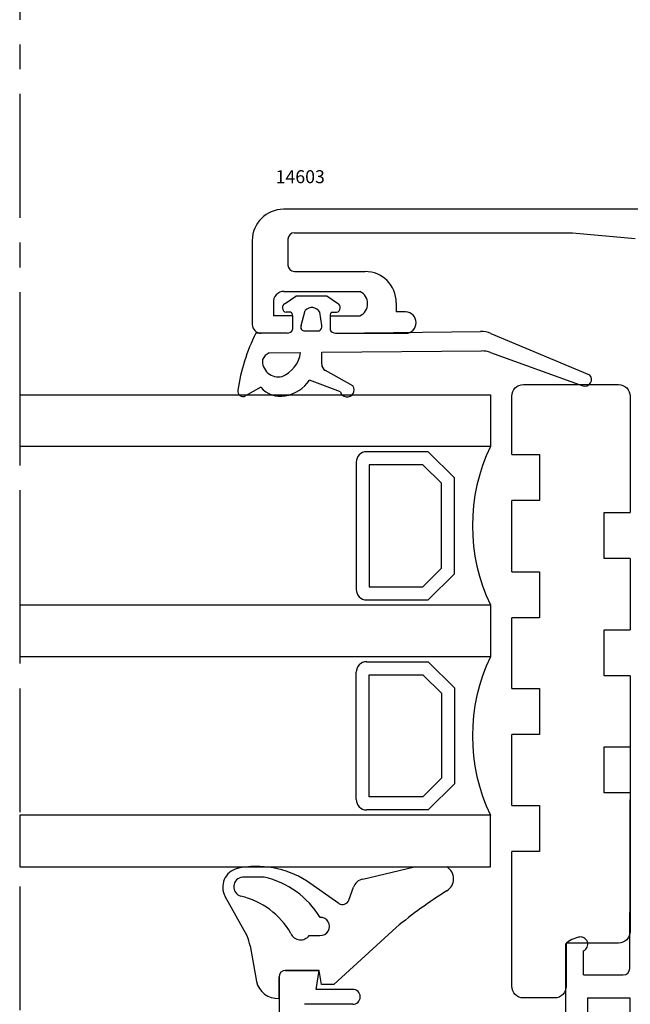
# Model space of a CAD drawing. Units: millimetres. Extents: x 59 to 1784, y -150 to 516.
# Drawn here: x 1188 to 1235, y 256 to 331 of the extents above; entities that cross this region are included whole.
import ezdxf

# ---------------------------------------------------------------- set-up
doc = ezdxf.new("R2010")
doc.units = ezdxf.units.MM
doc.linetypes.add('AXES', pattern=[50.800000000000004, 31.75, -6.349999999999999, 6.349999999999999, -6.349999999999999])
for name, color, linetype in [('cale', 8, 'Continuous'), ('cotes', 150, 'Continuous'), ('joints', 6, 'Continuous'), ('profiles alu', 7, 'Continuous'), ('vitrage', 130, 'Continuous')]:
    doc.layers.add(name, color=color, linetype=linetype)
doc.styles.add('Annotatif', font='arial.ttf')

msp = doc.modelspace()

# ---------------------------------------------------------------- linework, layer by layer
at = {"linetype": 'AXES', "ltscale": 0.3}
msp.add_line((1187.643302419864, 447.5634651214022), (1187.643302419864, 196.6733428778607), dxfattribs=at)
at = {"layer": 'cale'}
for points in [[(1225.506636306199, 297.9185295940587), (1225.506636306199, 302.3987612650491, -0.4142135623730951), (1226.404423259944, 303.2965482187936), (1233.710042359087, 303.2965482187936, -0.4142135623730951), (1234.607829312831, 302.3987612650491), (1234.607829312831, 293.4433901846033)], [(1234.607829312831, 271.8920632142671), (1234.607829312831, 261.2230007457049, -0.4142135623730951), (1233.710042359087, 260.3252137919603), (1229.689359775133, 260.3252137919603), (1229.689359775133, 257.009095905194, -0.4142135623730951), (1228.791572821388, 256.1113089514495), (1226.404423259944, 256.1113089514495, -0.4142135623730951), (1225.506636306199, 257.009095905194), (1225.506636306199, 267.3776681867562)]]:
    msp.add_lwpolyline(points, format="xyb", dxfattribs=at)
for points in [[(1225.506636306199, 297.9185295940587), (1227.625017338712, 297.9185295940587), (1227.625017338712, 294.3855260668249), (1225.506636306199, 294.3855260668249)], [(1225.506636306199, 288.8897395390366), (1225.506636306199, 294.3855260668249)], [(1234.607829312831, 289.9103866573694), (1232.607135957019, 289.9103866573694), (1232.607135957019, 293.4433901846033), (1234.607829312831, 293.4433901846033)], [(1234.607829312831, 289.9103866573694), (1234.607829312831, 284.4146001295813)], [(1225.506636306199, 288.8897395390366), (1227.625017338712, 288.8897395390366), (1227.625017338712, 285.3567360118027), (1225.506636306199, 285.3567360118027)], [(1225.506636306199, 279.9002061509564), (1225.506636306199, 285.3567360118027)], [(1234.607829312831, 280.8815966023474), (1232.607135957019, 280.8815966023474), (1232.607135957019, 284.4146001295813), (1234.607829312831, 284.4146001295813)], [(1234.607829312831, 280.8815966023474), (1234.607829312831, 275.4250667415009)], [(1225.506636306199, 279.9002061509564), (1227.625017338712, 279.9002061509564), (1227.625017338712, 276.3672026237225), (1225.506636306199, 276.3672026237225)], [(1225.506636306199, 270.9106717139901), (1225.506636306199, 276.3672026237225)], [(1234.607829312831, 271.8920632142671), (1232.607135957019, 271.8920632142671), (1232.607135957019, 275.4250667415009), (1234.607829312831, 275.4250667415009)], [(1225.506636306199, 270.9106717139901), (1227.625017338712, 270.9106717139901), (1227.625017338712, 267.3776681867562), (1225.506636306199, 267.3776681867562)]]:
    msp.add_lwpolyline(points, dxfattribs=at)
at = {"layer": 'joints'}
for p, q in [((1208.067665978612, 309.5326098077543), (1208.883922564339, 310.0797117757119)), ((1211.279001100824, 310.0797117757119), (1208.883922564339, 310.0797117757119)), ((1212.095257686552, 309.5326098077543), (1211.279001100824, 310.0797117757119)), ((1208.468675435058, 308.8554519696243), (1208.134500650359, 308.8554519696243)), ((1208.632777477121, 308.5754059293673), (1208.632777477121, 307.5303882455657)), ((1209.297489215737, 307.8294408468364), (1209.61823717583, 308.9865973683401)), ((1210.892787817603, 307.8294408468364), (1210.723973351932, 308.8683469775966)), ((1211.530146188043, 308.5754059293673), (1211.530146188043, 307.5303882455657)), ((1211.694248230108, 308.8554519696243), (1212.028423014805, 308.8554519696243)), ((1208.226193877929, 307.2396464813035), (1205.800501552051, 307.2396464813035)), ((1209.576033559412, 307.4155671014493), (1210.69865118208, 307.4155671014493)), ((1211.936729787235, 307.2396464813035), (1223.10497757994, 307.3737939181019)), ((1223.901148897208, 307.2188729493654), (1231.487049788885, 304.0439890414471)), ((1206.844680921641, 305.7363642559628), (1209.25944148415, 305.760381270615)), ((1210.88843151459, 305.7765830746516), (1223.176769586353, 305.8795090912497)), ((1210.88843151459, 304.8546157910217), (1210.88843151459, 305.7765830746516)), ((1223.871858537485, 305.7610302632536), (1230.964436778699, 303.2038744882698)), ((1213.27042330343, 303.1833623419456), (1211.175913290403, 304.3751572840842)), ((1206.19598351829, 303.0868301905932), (1205.013366317963, 302.4241532764966)), ((1212.312150717385, 302.7313017936259), (1209.943848604819, 303.6217233865132)), ((1214.034581852279, 265.2579402458091), (1218.009307517675, 266.1888178326956)), ((1218.009307517675, 266.1888178326956), (1220.495309115306, 266.1888178326956)), ((1206.459513103982, 265.4060265652499), (1204.781169161936, 265.4060265652499)), ((1212.20478900317, 263.3806673163304), (1209.708654031202, 265.1225618937099)), ((1212.961404831496, 263.6214414560875), (1213.321650364444, 264.6228021431942)), ((1205.133322752777, 260.8789419967345), (1203.447094509395, 263.9099397938173)), ((1211.803985954303, 257.1331969960613), (1216.615937832441, 261.5365619174975)), ((1209.924826313901, 260.9229110743511), (1210.744605446961, 260.9229110743511)), ((1205.378168459111, 260.1076830309469), (1205.851155326237, 257.3833306446852)), ((1207.596065226985, 256.0791237201558), (1207.596065226985, 257.7275252025595)), ((1210.68965977052, 258.2275252025595), (1208.096065226985, 258.2275252025595)), ((1210.855743575925, 257.1331969960613), (1210.68965977052, 258.2275252025595)), ((1211.803985954303, 257.1331969960613), (1210.855743575925, 257.1331969960613))]:
    msp.add_line(p, q, dxfattribs=at)
for centre, radius, start, end in [((1208.206481781978, 309.2044335918421), 0.3563277367185786, 112.9279569154403, 258.3455811382278), ((1210.128591551319, 308.5299347977018), 0.6848374201241917, 29.61369372872129, 138.177977823405), ((1211.956441883186, 309.2044335918421), 0.3563277367185786, 281.6544188617722, 67.07204308455972), ((1208.425950069982, 308.6423121871844), 0.2173799063375721, 342.0742097177086, 78.66489169262681), ((1211.736973595182, 308.6423121871844), 0.2173799063375721, 101.3351083073732, 197.9257902822912), ((1208.229237480677, 307.6650515470768), 0.4254159535129462, 269.5900786541622, 341.5458895376665), ((1209.547782626588, 307.6972232297127), 0.2830694080853466, 152.1547240068873, 275.7277769609538), ((1210.439421305337, 307.7896335239017), 0.4551107748706108, 304.7221502820111, 5.017920897337495), ((1211.933686184487, 307.6650515470768), 0.4254159535129462, 198.4541104623333, 270.4099213458379), ((1219.435271859561, 300.5593815184455), 15.18330995904879, 153.8977636877377, 171.3202754168488), ((1223.128998852246, 305.3739381786854), 2, 67.28950480102306, 90.68817530699799), ((1207.300051362031, 304.7644101333755), 1.073339207517825, 115.1035703825072, 154.9110984199502), ((1206.919826339081, 306.0959497840175), 2.363557753519633, 292.5092141210971, 351.8377940518017), ((1223.19352081923, 303.8795792434307), 2, 70.17375542480539, 90.47989308368803), ((1207.537293537197, 305.0938298640915), 1.215828304953582, 174.0657061561996, 283.672054522832), ((1211.367777912669, 304.8161145200396), 0.4808901300906025, 175.4078411636679, 246.4856909527158), ((1231.127329359024, 303.6851524606229), 0.5080969192952305, 251.3011776968736, 44.92952431940672), ((1207.690889261856, 304.3415691940613), 1.951694942599806, 220.0081891635127, 280.9953983120178), ((1207.56998737432, 305.2778630139807), 2.89448019639669, 279.8096613173734, 325.0981963914267), ((1212.830025309516, 302.8752150810171), 0.5374989557778966, 195.5301948115638, 34.9805510370022), ((1204.822779649205, 302.7795335976482), 0.4032597809972651, 169.8338652761023, 298.2041838069733), ((1204.746469365679, 264.6289389245094), 1.485036958152091, 104.1407368633195, 208.9576129190776), ((1205.881017512526, 259.0401131317997), 7.186583629261332, 57.81811998223354, 102.0258768085227), ((1219.96534243194, 265.2673486054475), 1.063000574902632, 299.9045967312246, 60.09540326877541), ((1204.862907775149, 264.6583224030978), 0.7521587033263565, 96.2387695853859, 253.7919136469996), ((1204.936395795936, 258.7832260757323), 6.79568779874591, 31.22169729043175, 77.04827739724367), ((1214.262610920105, 264.2842859209963), 1, 103.1810624507119, 160.2134999292672), ((1239.172356381451, 234.4716857138428), 35.23208114314699, 122.0132109949624, 129.8085132777939), ((1203.324290924445, 258.1370979616455), 5.949227568900823, 29.54605158898619, 77.0950245059125), ((1212.490924553666, 263.7906995671865), 0.5, 235.0912511422166, 340.2134999292672), ((1210.790246000714, 261.6142406819904), 0.6928345304224734, 266.2228988122497, 93.50818064148616), ((1202.101096228928, 259.4918300167626), 3.334438084132659, 10.64333278845139, 24.58203753502581), ((1209.254800465794, 261.4058554552391), 0.8259357796850963, 203.9330794567639, 324.2165135926064), ((1208.096065226985, 257.7275252025595), 0.5, 90, 180), ((1207.473567372554, 257.7346013688597), 1.660003605326892, 192.2166258722405, 274.2319159345839)]:
    msp.add_arc(centre, radius, start, end, dxfattribs=at)
at = {"layer": 'profiles alu'}
for p, q in [((1299.31949437871, 316.776412426362), (1207.935206811964, 316.7764124263621)), ((1205.535206811964, 314.3764124263621), (1205.535206811964, 307.9279498125075)), ((1208.284080579323, 314.4661459158683), (1208.284080579323, 312.4888071020189)), ((1208.784080579323, 314.9661459158683), (1230.1746036422, 314.9661459158669)), ((1230.17460364224, 314.9661459158632), (1234.996923923795, 314.5155418861376)), ((1208.784080579323, 311.9888071020189), (1214.214403464473, 311.9888071020189)), ((1207.976488697307, 310.4588363686176), (1213.81876955267, 310.4588363686176)), ((1207.161004357084, 309.568665360892), (1207.161004357084, 308.5754059293673)), ((1216.614403464473, 309.588807102019), (1216.614403464473, 308.874358137885)), ((1208.632777477121, 308.5754059293673), (1207.161004357084, 308.5754059293673)), ((1208.632777477121, 308.5754059293673), (1208.632777477121, 307.5303882455659)), ((1211.530146188043, 308.5754059293673), (1213.818769552713, 308.5754059293673)), ((1211.530146188043, 308.5754059293673), (1211.530146188043, 307.5303882455659)), ((1217.329077059691, 308.874358137885), (1216.614403464472, 308.874358137885)), ((1208.226193877929, 307.2396464813035), (1206.223510143168, 307.2396464813035)), ((1211.936729787235, 307.2396464813035), (1217.329077059691, 307.2396464813035)), ((1229.628695435648, 260.2558518756895), (1229.628695435648, 254.5390220035778)), ((1231.025205450266, 257.8785912138418), (1231.025205450266, 259.7295406673428)), ((1207.596065226985, 257.7275252025595), (1207.596065226985, 240.160450495547)), ((1208.096065226985, 258.2275252025595), (1210.68965977052, 258.2275252025595)), ((1210.453221328852, 256.7691603023015), (1210.68965977052, 258.2275252025595)), ((1213.267927777673, 256.7691603023015), (1210.453221328852, 256.7691603023015)), ((1231.317689824664, 256.1081893753597), (1231.317689824664, 253.8643599703854)), ((1231.317689824664, 256.1081893753597), (1234.578903415081, 256.1081893753597)), ((1234.578903415081, 256.1081893753597), (1234.578903415081, 241.6706200806283)), ((1213.267927777673, 255.6199762782183), (1209.554781736314, 255.6199762782183))]:
    msp.add_line(p, q, dxfattribs=at)
msp.add_lwpolyline([(1231.025205450266, 257.8785912138418), (1234.080478636417, 257.8785912138418, 0.413289665721675), (1234.580476147265, 258.3770135111958), (1234.635182478398, 275.714266171503)], format="xyb", dxfattribs=at)
for centre, radius, start, end in [((1207.935206811964, 314.3764124263621), 2.399999999999999, 90, 180), ((1208.784080579323, 314.4661459158683), 0.5, 90, 180), ((1208.784080579323, 312.4888071020189), 0.5, 180, 270), ((1214.214403464473, 309.588807102019), 2.399999999999999, 0, 90), ((1207.976488697307, 309.6402188673211), 0.8186175012965309, 90, 185.0144937420522), ((1213.359088197191, 309.5171211489843), 1.047919130211623, 296.0184850407722, 63.98151495922779), ((1217.329077059691, 308.0570023095942), 0.8173558282906899, 270, 90), ((1206.223510143168, 307.9279498125075), 0.68830333120414, 180, 270), ((1208.229237480677, 307.6650515470768), 0.4254159535129462, 269.5900786541622, 341.5458895376734), ((1211.933686184487, 307.6650515470768), 0.4254159535129462, 198.4541104623333, 270.4099213458379), ((1231.122797911758, 258.6157425235123), 2.21862590271978, 100.7787341234632, 132.3328113795111), ((1230.78904493993, 260.2393065309597), 0.5618122661093375, 294.8569926193157, 104.9259097396147), ((1208.096065226985, 257.7275252025595), 0.5, 90, 180), ((1213.267927777673, 256.1945682902599), 0.5745920120416486, 270, 90)]:
    msp.add_arc(centre, radius, start, end, dxfattribs=at)
at = {"layer": 'vitrage'}
for p, q in [((1187.643302419864, 302.5100406650949), (1187.643302419864, 298.5325637759489)), ((1187.643302419864, 302.5100406650949), (1223.865604344776, 302.5100406650949)), ((1223.865604344776, 302.5100406650949), (1223.865604344776, 298.5325637759489)), ((1223.865604344776, 298.5325637759489), (1187.643302419864, 298.5325637759489)), ((1219.080264239363, 298.1253051009584), (1214.338261762352, 298.1253051009583)), ((1221.093171455678, 296.1123978846428), (1219.080264239363, 298.1253051009584)), ((1213.533098875826, 297.3201422144321), (1213.533098875826, 287.5322767039112)), ((1218.663377504964, 297.1188514928006), (1214.539552483984, 297.1188514928006)), ((1214.539552483984, 297.1188514928006), (1214.539552483984, 287.7335674255428)), ((1220.08671784752, 295.6955111502444), (1218.663377504964, 297.1188514928006)), ((1220.08671784752, 289.1569077680991), (1220.08671784752, 295.6955111502444)), ((1221.093171455678, 288.7400210337006), (1221.093171455678, 296.1123978846428)), ((1218.663377504964, 287.7335674255428), (1220.08671784752, 289.1569077680991)), ((1219.080264239363, 286.727113817385), (1221.093171455678, 288.7400210337006)), ((1214.539552483984, 287.7335674255428), (1218.663377504964, 287.7335674255428)), ((1187.643302419864, 286.3381676934683), (1223.865604344776, 286.3381676934683)), ((1187.643302419864, 286.3381676934683), (1187.643302419864, 282.3606908043223)), ((1187.643302419864, 286.3381676934683), (1187.643302419864, 282.3606908043223)), ((1214.338261762352, 286.727113817385), (1219.080264239363, 286.727113817385)), ((1223.865604344776, 286.3381676934683), (1223.865604344776, 282.3606908043223)), ((1223.865604344776, 282.3606908043223), (1187.643302419864, 282.3606908043223)), ((1214.338261762352, 281.9717446804055), (1219.080264239363, 281.9717446804054)), ((1219.080264239363, 281.9717446804054), (1221.093171455678, 279.9588374640898)), ((1213.533098875826, 271.3787162833583), (1213.533098875826, 281.1665817938792)), ((1214.539552483984, 271.58000700499), (1214.539552483984, 280.9652910722476)), ((1214.539552483984, 280.9652910722476), (1218.663377504964, 280.9652910722475)), ((1218.663377504964, 280.9652910722475), (1220.08671784752, 279.5419507296913)), ((1220.08671784752, 279.5419507296913), (1220.08671784752, 273.003347347546)), ((1221.093171455678, 279.9588374640898), (1221.093171455678, 272.5864606131477)), ((1220.08671784752, 273.003347347546), (1218.663377504964, 271.5800070049898)), ((1221.093171455678, 272.5864606131477), (1219.080264239363, 270.573553396832)), ((1218.663377504964, 271.5800070049898), (1214.539552483984, 271.58000700499)), ((1219.080264239363, 270.573553396832), (1214.338261762352, 270.573553396832)), ((1223.865604344776, 270.1662947218417), (1187.643302419864, 270.1662947218417)), ((1187.643302419864, 270.1662947218417), (1187.643302419864, 266.1888178326956)), ((1187.643302419864, 270.1662947218417), (1187.643302419864, 266.1888178326956)), ((1223.865604344776, 266.1888178326956), (1223.865604344776, 270.1662947218417)), ((1187.643302419864, 266.1888178326956), (1223.865604344776, 266.1888178326956))]:
    msp.add_line(p, q, dxfattribs=at)
for centre, radius, start, end in [((1236.523959011968, 292.4353657347086), 14.05025860383106, 154.2811006839947, 205.7188993160053), ((1214.338261762352, 297.3201422144321), 0.8051628865262046, 90, 180), ((1214.338261762352, 287.5322767039112), 0.8051628865262046, 180, 270), ((1214.338261762352, 281.1665817938792), 0.8051628865262614, 90, 180.0000000000064), ((1236.523959011968, 276.2634927630818), 14.05025860383106, 154.2811006839947, 205.7188993160053), ((1214.338261762352, 271.3787162833583), 0.8051628865262046, 180, 270)]:
    msp.add_arc(centre, radius, start, end, dxfattribs=at)

# ---------------------------------------------------------------- texts
at = {"layer": 'cotes', "style": 'Annotatif'}
msp.add_text('14603', height=1, dxfattribs=at).set_placement((1207.334275983725, 318.7826590453661))

doc.saveas('drawing.dxf')
